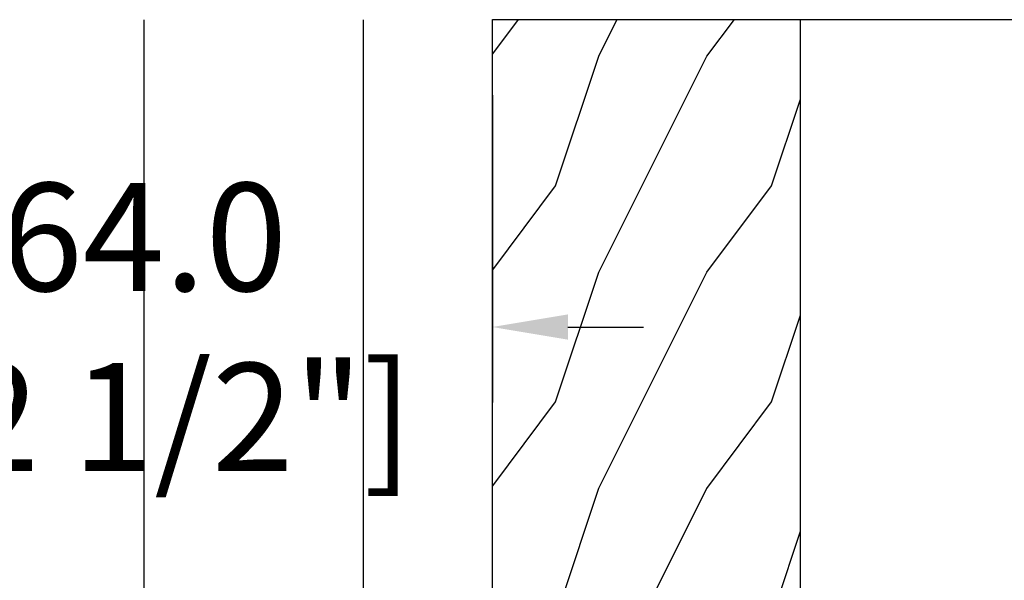
# Model space of a CAD drawing. Units: millimetres. Extents: x -52 to 89375, y -1098 to 1550.
# Drawn here: x 10130 to 10222, y -848 to -797 of the extents above; entities that cross this region are included whole.
import ezdxf

# ---------------------------------------------------------------- set-up
doc = ezdxf.new("R2010")
doc.units = ezdxf.units.MM
doc.header["$MEASUREMENT"] = 0
doc.header["$PDMODE"] = 3
doc.layers.add('Dimensions-Cotes', color=7, linetype='Continuous')
doc.layers.add('Text French-Texte français', color=7, linetype='Continuous')
doc.styles.add('Century-10', font='GOTHIC.TTF', dxfattribs={"height": 10})
doc.styles.get("Standard").update_dxf_attribs({"font": 'arial.ttf', "height": 40})
doc.linetypes.add('ISOLATION', pattern='A,0.0001,-0.1,[134,ltypeshp.shx,S=0.1,R=0,X=-0.1,Y=0],-0.2,[134,ltypeshp.shx,S=0.1,R=180,X=0.1,Y=0],-0.1', length=0.4001)
doc.dimstyles.new('1-1', dxfattribs={"dimtxt": 10, "dimasz": 7, "dimexe": 7, "dimexo": 7, "dimgap": 7, "dimtad": 0, "dimtih": 1, "dimtoh": 1, "dimdec": 1, "dimzin": 0, "dimdsep": 46, "dimtxsty": 'Century-10', "dimcen": 0, "dimadec": 0, "dimazin": 0, "dimtfac": 1, "dimtdec": 1, "dimtofl": 0, "dimtmove": 0, "dimatfit": 3, "dimfxl": 0, "dimfrac": 2, "dimtolj": 1, "dimtzin": 0, "dimarcsym": 0})

# ---------------------------------------------------------------- blocks, each defined once
blk = doc.blocks.new('TF-006')
h = blk.add_hatch()
h.set_pattern_fill('WOOD1', color=1, scale=20, style=0, pattern_type=2)
h.set_pattern_definition([(216.8699, (8, 20), (59.99999835648904, 40.00000246526633), [10, -90]), (206.5651, (20, 14), (-19.99998315881815, -20.00002618792761), [22.36068, -22.36068]), (198.4349, (20, 4), (-40.00000869185922, -19.99996806445416), [12.64912, -50.59644])])
h.paths.add_polyline_path([(0, 0), (7.105427357601002e-15, 28.5), (-92.80000000009863, 28.50000000000182), (-92.80000000009863, 27.18383812556777), (-104.294669817457, 26.78243541049206), (-104.3000000000986, 1.690082345767223), (-92.80094833835429, 1.299936947497541), (-92.8000367066501, 1.820765760385257e-12)])
at = {"color": 4}
blk.add_lwpolyline([(-104.2947519118162, 26.39596823233151), (-104.2999179057395, 2.076549523927767, 0.4043762669229766), (-103.9134815040769, 1.676694584729418), (-92.80094839650968, 1.299663175308027), (-92.8000367648055, -0.0002737721876968635), (-5.815539338982489e-08, -0.0002737721895158529), (-5.815539338982489e-08, 28.49972622781048), (-92.80000005825403, 28.4997262278123), (-92.80000005825403, 27.18356435337826), (-103.9087117195219, 26.79563959410483, 0.4039644526970376)], format="xyb", close=True, dxfattribs=at)
blk = doc.blocks.new('*D435')
at = {"layer": 'Defpoints', "color": 0, "transparency": 16777216}
for p in [(10110.13986315577, -796.5589680982835), (10174.13986315577, -796.5589680982853), (10110.13986315577, -825.0325402230445)]:
    blk.add_point(p, dxfattribs=at)
at = {"layer": 'Dimensions-Cotes', "color": 0, "lineweight": -2, "transparency": 16777216}
for p, q in [((10110.13986315577, -803.5589680982835), (10110.13986315577, -832.0325402230445)), ((10174.13986315577, -803.5589680982853), (10174.13986315577, -832.0325402230445)), ((10103.13986315577, -825.0325402230445), (10096.13986315577, -825.0325402230445)), ((10181.13986315577, -825.0325402230445), (10188.13986315577, -825.0325402230445))]:
    blk.add_line(p, q, dxfattribs=at)
at = {"layer": 'Dimensions-Cotes', "color": 0, "transparency": 16777216}
for points in [[(10103.13986315577, -823.8658735563779), (10103.13986315577, -826.1992068897111), (10110.13986315577, -825.0325402230445)], [(10181.13986315577, -823.8658735563779), (10181.13986315577, -826.1992068897111), (10174.13986315577, -825.0325402230445)]]:
    blk.add_solid(points, dxfattribs=at)
at = {"layer": 'Dimensions-Cotes', "color": 0, "transparency": 16777216, "insert": (10141.88179923832, -825.0325402230445), "char_height": 10, "attachment_point": 5, "style": 'Century-10'}
blk.add_mtext('\\A1;64.0\\P [2 1/2"]', dxfattribs=at)
blk = doc.blocks.new('*D438')
at = {"layer": 'Defpoints', "color": 0, "transparency": 16777216}
for p in [(10190.13986315577, -777.5589680982675), (10190.13986315577, -796.5589680982857), (10244.10907205108, -796.5589680982857)]:
    blk.add_point(p, dxfattribs=at)
at = {"layer": 'Dimensions-Cotes', "color": 0, "lineweight": -2, "transparency": 16777216}
for p, q in [((10244.10907205108, -770.5589680982675), (10244.10907205108, -763.5589680982674)), ((10197.13986315577, -777.5589680982675), (10251.10907205108, -777.5589680982675)), ((10197.13986315577, -796.5589680982857), (10251.10907205108, -796.5589680982857)), ((10244.10907205108, -803.5589680982857), (10244.10907205108, -810.5589680982857))]:
    blk.add_line(p, q, dxfattribs=at)
at = {"layer": 'Dimensions-Cotes', "color": 0, "transparency": 16777216}
for points in [[(10242.94240538441, -770.5589680982675), (10245.27573871774, -770.5589680982675), (10244.10907205108, -777.5589680982675)], [(10242.94240538441, -803.5589680982857), (10245.27573871774, -803.5589680982857), (10244.10907205108, -796.5589680982857)]]:
    blk.add_solid(points, dxfattribs=at)
at = {"layer": 'Dimensions-Cotes', "color": 0, "transparency": 16777216, "insert": (10244.10907205108, -787.0589680982794), "char_height": 10, "attachment_point": 5, "style": 'Century-10'}
blk.add_mtext('\\A1;19.0 [3/4"]', dxfattribs=at)

msp = doc.modelspace()

# ---------------------------------------------------------------- linework, layer by layer
at = {"color": 5, "linetype": 'ISOLATION', "ltscale": 30}
for p, q in [((10141.87232424633, -912.5589680982926), (10141.88487617662, -796.608936354573)), ((10162.19282191728, -912.5589680982926), (10162.20537384757, -796.608936354573))]:
    msp.add_line(p, q, dxfattribs=at)

# ---------------------------------------------------------------- block references
at = {"xscale": -1, "rotation": 270}
msp.add_blockref('TF-006', (10174.14013692796, -796.5589680401299), dxfattribs=at)

# ---------------------------------------------------------------- texts
at = {"layer": 'Text French-Texte français', "color": 0, "insert": (-56.3020875980983, -464.7522147406753), "char_height": 100, "width": 2006.000814153002, "attachment_point": 1}
msp.add_mtext("\\pi888.70307;Thermos fixe \\P\\pi615.81766;recouvert d'aluminium", dxfattribs=at)

# ---------------------------------------------------------------- dimensions: what is measured, and where the dimension line sits
at = {"layer": 'Dimensions-Cotes'}
dim = msp.add_linear_dim(base=(10244.10907205108, -796.5589680982857), p1=(10190.13986315577, -777.5589680982671), p2=(10190.13986315577, -796.5589680982853), angle=90, dimstyle='1-1', dxfattribs=at)
dim.commit()
dim.dimension.update_dxf_attribs({"geometry": '*D438', "text_midpoint": (10244.10907205108, -787.0589680982794), "dimtype": 160})
dim = msp.add_linear_dim(base=(10110.13986315577, -825.0325402230445), p1=(10174.13986315577, -796.5589680982853), p2=(10110.13986315577, -796.5589680982835), angle=180, text='<>\\P[]', dimstyle='1-1', dxfattribs=at)
dim.commit()
dim.dimension.update_dxf_attribs({"geometry": '*D435', "text_midpoint": (10141.88179923832, -825.0325402230445), "dimtype": 160})

doc.saveas('drawing.dxf')
